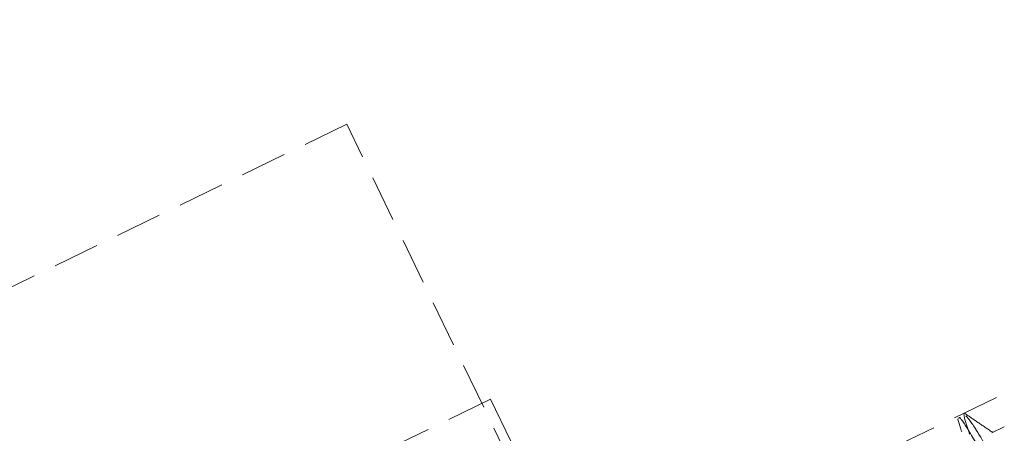
# Model space of a CAD drawing. Units: millimetres. Extents: x -8350 to 1600, y -2690 to 1600.
# Drawn here: x -2340 to -2313, y -1115 to -1103 of the extents above; entities that cross this region are included whole.
import ezdxf

# ---------------------------------------------------------------- set-up
doc = ezdxf.new("R2010")
doc.units = ezdxf.units.MM
doc.linetypes.add('HIDDEN', pattern=[1.905, 1.27, -0.635])

msp = doc.modelspace()

# ---------------------------------------------------------------- linework, layer by layer
at = {"color": 7, "linetype": 'HIDDEN', "lineweight": 18}
for p, q in [((-2102.242, -1011.496), (-2324.615, -1119.196)), ((-2330.936, -1106.146), (-2351.617, -1116.162)), ((-2313.064, -1143.046), (-2330.936, -1106.146)), ((-2326.994, -1113.681), (-2329.481, -1114.886)), ((-2326.994, -1113.681), (-2316.533, -1135.281)), ((-2312.908, -1114.438), (-2313.246, -1114.602))]:
    msp.add_line(p, q, dxfattribs=at)
msp.add_circle((-2250, -1089.725), 225, dxfattribs=at)
at = {"color": 7, "linetype": 'Continuous', "lineweight": 25}
msp.add_circle((-2250, -1089.725), 105, dxfattribs=at)
at = {"color": 7, "linetype": 'HIDDEN', "lineweight": 18}
for points, knots in [([(-2309.648, -1125.107), (-2309.71, -1124.919), (-2309.835, -1124.544), (-2310.301, -1123.404), (-2310.919, -1121.978), (-2311.635, -1120.327), (-2312.38, -1118.61), (-2313.077, -1117.008), (-2313.654, -1115.66), (-2314.063, -1114.633), (-2314.144, -1114.352), (-2314.185, -1114.212)], [0, 0, 0, 0, 0.112571, 0.224853, 0.332697, 0.443818, 0.556881, 0.666536, 0.775404, 0.888315, 1, 1, 1, 1]), ([(-2314.153, -1114.203), (-2314.148, -1114.187), (-2314.132, -1114.141), (-2313.835, -1114.608), (-2313.219, -1115.672), (-2312.338, -1117.314), (-2311.337, -1119.179), (-2310.457, -1120.817), (-2309.661, -1122.307), (-2308.986, -1123.534), (-2308.516, -1124.325), (-2308.287, -1124.67), (-2308.296, -1124.588), (-2308.297, -1124.572)], [0, 0, 0, 0, 0.049452, 0.148128, 0.247275, 0.388835, 0.487718, 0.587176, 0.682787, 0.780071, 0.879874, 0.977465, 1, 1, 1, 1]), ([(-2309.459, -1125.156), (-2309.456, -1125.158), (-2309.412, -1125.192), (-2309.57, -1124.728), (-2310.019, -1123.579), (-2310.873, -1121.615), (-2311.855, -1119.349), (-2312.826, -1117.118), (-2313.601, -1115.308), (-2314.007, -1114.248), (-2314.012, -1114.116), (-2314.014, -1114.061)], [0, 0, 0, 0, 0.007649, 0.107471, 0.242514, 0.372258, 0.506661, 0.639712, 0.770373, 0.905581, 1, 1, 1, 1]), ([(-2313.218, -1114.592), (-2313.348, -1114.505), (-2313.608, -1114.329), (-2313.867, -1114.153), (-2313.997, -1114.065)], [0, 0, 0, 0, 0.499927, 1, 1, 1, 1]), ([(-2313.964, -1114.13), (-2313.887, -1114.218), (-2313.75, -1114.373), (-2313.124, -1115.466), (-2312.421, -1116.761), (-2311.591, -1118.31), (-2310.705, -1119.96), (-2309.859, -1121.537), (-2309.122, -1122.907), (-2308.546, -1123.92), (-2308.19, -1124.492), (-2308.149, -1124.488), (-2308.132, -1124.486)], [0, 0, 0, 0, 0.1305255, 0.2320592, 0.3298268, 0.4286969, 0.530448, 0.6302603, 0.7273701, 0.8284988, 0.9296926, 1, 1, 1, 1])]:
    msp.add_open_spline(points, degree=3, knots=knots, dxfattribs=at)

doc.saveas('drawing.dxf')
